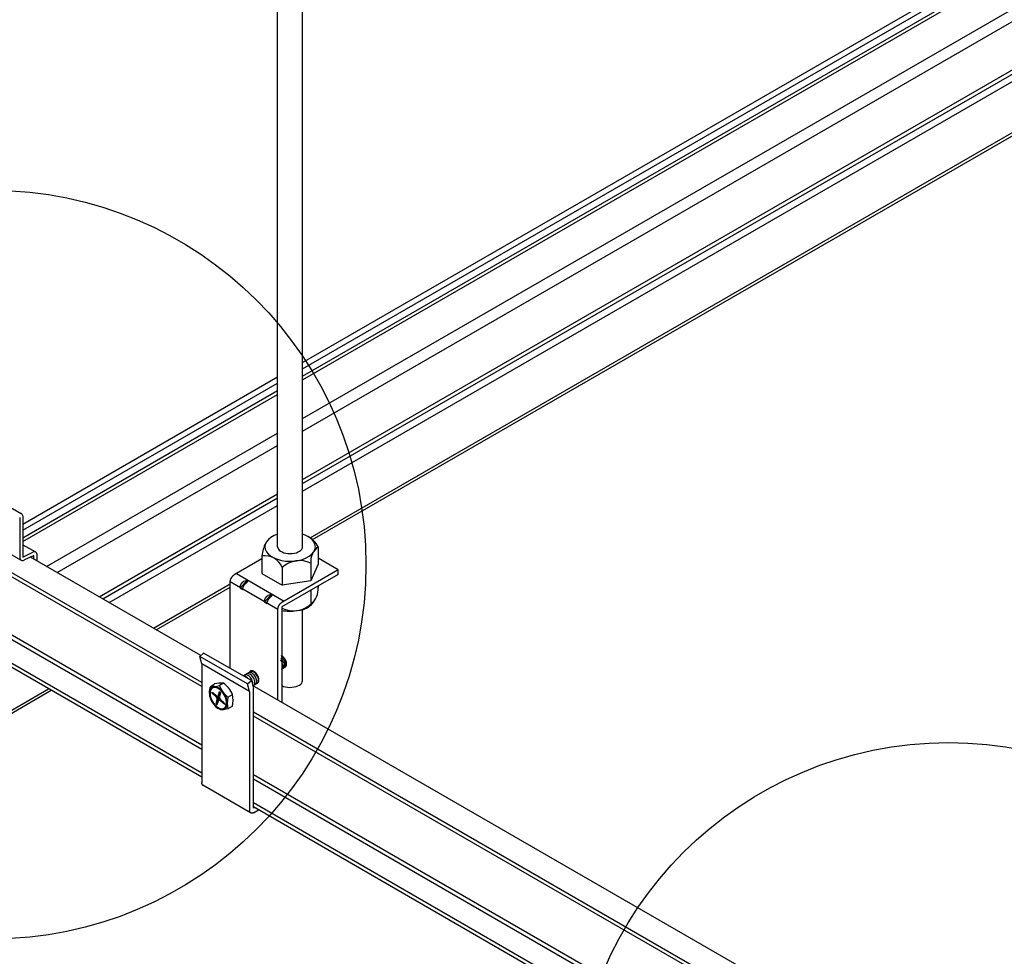
# Model space of a CAD drawing. Extents: x 0 to 12059, y 0 to 8404.
# Drawn here: x 2980 to 3211, y 5221 to 5441 of the extents above; entities that cross this region are included whole.
import ezdxf

# ---------------------------------------------------------------- set-up
doc = ezdxf.new("R2010")
doc.units = 0
for name, color, linetype in [('_8-5_', 7, 'CONTINUOUS'), ('_8-7_', 7, 'CONTINUOUS'), ('_8-D_', 7, 'CONTINUOUS')]:
    doc.layers.add(name, color=color, linetype=linetype)

msp = doc.modelspace()

# ---------------------------------------------------------------- linework, layer by layer
at = {"layer": '_8-5_', "color": 0, "linetype": 'CONTINUOUS'}
for p, q in [((3040.55, 5317.09), (3040.55, 5689.05)), ((3046.41, 5317.09), (3046.41, 5689.05)), ((3038.97, 5319.3), (3038.38, 5318.82)), ((3039.71, 5319.72), (3038.97, 5319.3)), ((3040.55, 5320.06), (3039.71, 5319.72)), ((3046.47, 5320.04), (3046.41, 5320.06)), ((3047.31, 5319.7), (3046.47, 5320.04)), ((3048.03, 5319.27), (3047.31, 5319.7)), ((3048.62, 5318.78), (3048.03, 5319.27)), ((3037.66, 5317.71), (3037.57, 5317.11)), ((3037.57, 5317.11), (3037.65, 5316.52)), ((3037.94, 5318.28), (3037.66, 5317.71)), ((3038.38, 5318.82), (3037.94, 5318.28)), ((3040.55, 5317.09), (3040.6, 5316.82)), ((3040.6, 5316.82), (3040.73, 5316.55)), ((3040.73, 5316.55), (3040.95, 5316.3)), ((3046.02, 5316.3), (3046.23, 5316.55)), ((3046.23, 5316.55), (3046.37, 5316.82)), ((3046.37, 5316.82), (3046.41, 5317.09)), ((3049.05, 5318.24), (3048.62, 5318.78)), ((3049.31, 5317.67), (3049.05, 5318.24)), ((3049.3, 5316.48), (3049.4, 5317.07)), ((3049.4, 5317.07), (3049.31, 5317.67)), ((3050.08, 5317.11), (3050.08, 5312.99)), ((3022.55, 5291.58), (2982.57, 5314.66)), ((3036.88, 5314.26), (3030.36, 5310.49)), ((3036.88, 5314.97), (3036.88, 5310.85)), ((3037.65, 5316.52), (3037.91, 5315.94)), ((3037.91, 5315.94), (3038.34, 5315.4)), ((3038.34, 5315.4), (3038.93, 5314.91)), ((3038.93, 5314.91), (3039.65, 5314.49)), ((3039.65, 5314.49), (3040.5, 5314.15)), ((3040.95, 5316.3), (3041.24, 5316.07)), ((3041.24, 5316.07), (3041.6, 5315.87)), ((3041.6, 5315.87), (3042.02, 5315.71)), ((3042.02, 5315.71), (3042.48, 5315.6)), ((3042.48, 5315.6), (3042.97, 5315.53)), ((3042.97, 5315.53), (3043.48, 5315.5)), ((3043.48, 5315.5), (3043.99, 5315.53)), ((3043.99, 5315.53), (3044.48, 5315.6)), ((3044.48, 5315.6), (3044.95, 5315.71)), ((3044.95, 5315.71), (3045.36, 5315.87)), ((3045.36, 5315.87), (3045.72, 5316.07)), ((3045.72, 5316.07), (3046.02, 5316.3)), ((3046.41, 5314.13), (3047.26, 5314.47)), ((3047.26, 5314.47), (3047.99, 5314.88)), ((3047.99, 5314.88), (3048.59, 5315.37)), ((3048.59, 5315.37), (3049.03, 5315.91)), ((3049.03, 5315.91), (3049.3, 5316.48)), ((3054.78, 5311.68), (3050.08, 5314.39)), ((3040.5, 5314.15), (3041.43, 5313.89)), ((3041.43, 5313.89), (3042.42, 5313.73)), ((3041.63, 5312.23), (3041.63, 5308.11)), ((3042.42, 5313.73), (3043.45, 5313.68)), ((3043.45, 5313.68), (3044.48, 5313.73)), ((3044.48, 5313.73), (3045.47, 5313.88)), ((3045.47, 5313.88), (3046.41, 5314.13)), ((3048.33, 5313.24), (3048.33, 5309.12)), ((3050.08, 5312.99), (3048.33, 5309.12)), ((3022.79, 5284.33), (2975.89, 5311.41)), ((3022.79, 5285.27), (2976.76, 5311.84)), ((3029.59, 5309.56), (3029.61, 5309.61)), ((3029.61, 5309.61), (3029.63, 5309.66)), ((3029.63, 5309.66), (3029.66, 5309.71)), ((3029.66, 5309.71), (3029.68, 5309.76)), ((3029.68, 5309.76), (3029.71, 5309.81)), ((3029.71, 5309.81), (3029.74, 5309.86)), ((3029.74, 5309.86), (3029.77, 5309.9)), ((3029.77, 5309.9), (3029.8, 5309.95)), ((3029.8, 5309.95), (3029.83, 5310)), ((3029.83, 5310), (3029.87, 5310.04)), ((3029.87, 5310.04), (3029.9, 5310.08)), ((3029.9, 5310.08), (3029.94, 5310.13)), ((3029.94, 5310.13), (3029.97, 5310.17)), ((3029.97, 5310.17), (3030.01, 5310.21)), ((3030.01, 5310.21), (3030.05, 5310.25)), ((3030.05, 5310.25), (3030.08, 5310.28)), ((3030.08, 5310.28), (3030.12, 5310.32)), ((3030.12, 5310.32), (3030.16, 5310.35)), ((3030.16, 5310.35), (3030.2, 5310.38)), ((3030.2, 5310.38), (3030.24, 5310.41)), ((3030.24, 5310.41), (3030.28, 5310.44)), ((3030.28, 5310.44), (3030.32, 5310.47)), ((3030.32, 5310.47), (3030.36, 5310.49)), ((3030.89, 5310.8), (3042.08, 5304.34)), ((3036.88, 5310.85), (3041.63, 5308.11)), ((3054.78, 5311.68), (3041.54, 5304.03)), ((3054.78, 5310.62), (3041.54, 5302.98)), ((3054.78, 5310.62), (3054.78, 5311.68)), ((3029.44, 5308.91), (3029.45, 5308.96)), ((3029.44, 5308.91), (3040.63, 5302.45)), ((3029.44, 5288.62), (3029.44, 5308.91)), ((3029.45, 5309.05), (3029.46, 5309.1)), ((3029.45, 5309), (3029.45, 5309.05)), ((3029.45, 5308.96), (3029.45, 5309)), ((3029.46, 5309.1), (3029.47, 5309.15)), ((3029.47, 5309.15), (3029.48, 5309.2)), ((3029.48, 5309.2), (3029.49, 5309.25)), ((3029.49, 5309.25), (3029.5, 5309.3)), ((3029.5, 5309.3), (3029.51, 5309.35)), ((3029.51, 5309.35), (3029.53, 5309.4)), ((3029.53, 5309.4), (3029.55, 5309.45)), ((3029.55, 5309.45), (3029.57, 5309.51)), ((3029.57, 5309.51), (3029.59, 5309.56)), ((3031.73, 5307.44), (3033.52, 5309.28)), ((3031.73, 5307.49), (3031.74, 5307.53)), ((3031.73, 5307.44), (3031.73, 5307.49)), ((3031.73, 5307.44), (3032.38, 5307.07)), ((3031.74, 5307.58), (3031.75, 5307.63)), ((3031.74, 5307.53), (3031.74, 5307.58)), ((3031.75, 5307.68), (3031.76, 5307.73)), ((3031.75, 5307.63), (3031.75, 5307.68)), ((3031.76, 5307.73), (3031.77, 5307.78)), ((3031.77, 5307.78), (3031.79, 5307.83)), ((3031.79, 5307.83), (3031.8, 5307.88)), ((3031.8, 5307.88), (3031.82, 5307.93)), ((3031.82, 5307.93), (3031.84, 5307.99)), ((3031.84, 5307.99), (3031.85, 5308.04)), ((3031.85, 5308.04), (3031.88, 5308.09)), ((3031.88, 5308.09), (3031.9, 5308.14)), ((3031.9, 5308.14), (3031.92, 5308.19)), ((3031.92, 5308.19), (3031.95, 5308.24)), ((3031.95, 5308.24), (3031.97, 5308.29)), ((3031.97, 5308.29), (3032, 5308.34)), ((3032, 5308.34), (3032.03, 5308.39)), ((3032.03, 5308.39), (3032.06, 5308.44)), ((3032.06, 5308.44), (3032.09, 5308.48)), ((3032.09, 5308.48), (3032.12, 5308.53)), ((3032.12, 5308.53), (3032.16, 5308.57)), ((3032.16, 5308.57), (3032.19, 5308.62)), ((3032.19, 5308.62), (3032.22, 5308.66)), ((3032.22, 5308.66), (3032.26, 5308.7)), ((3032.26, 5308.7), (3032.3, 5308.74)), ((3032.3, 5308.74), (3032.33, 5308.78)), ((3032.33, 5308.78), (3032.37, 5308.81)), ((3032.37, 5308.81), (3032.41, 5308.85)), ((3032.39, 5307.26), (3032.4, 5307.31)), ((3032.4, 5307.31), (3032.41, 5307.36)), ((3032.41, 5308.85), (3032.45, 5308.88)), ((3032.41, 5307.36), (3032.42, 5307.41)), ((3032.42, 5307.41), (3032.43, 5307.46)), ((3032.43, 5307.46), (3032.45, 5307.51)), ((3032.45, 5308.88), (3032.49, 5308.91)), ((3032.45, 5307.51), (3032.46, 5307.56)), ((3032.46, 5307.56), (3032.48, 5307.61)), ((3032.48, 5307.61), (3032.5, 5307.66)), ((3032.49, 5308.91), (3032.53, 5308.94)), ((3032.5, 5307.66), (3032.52, 5307.72)), ((3032.52, 5307.72), (3032.54, 5307.77)), ((3032.53, 5308.94), (3032.57, 5308.97)), ((3032.54, 5307.77), (3032.57, 5307.82)), ((3032.57, 5308.97), (3032.61, 5309)), ((3032.57, 5307.82), (3032.59, 5307.87)), ((3032.59, 5307.87), (3032.62, 5307.92)), ((3032.61, 5309), (3032.65, 5309.02)), ((3032.62, 5307.92), (3032.65, 5307.97)), ((3032.65, 5309.02), (3033.52, 5309.28)), ((3032.65, 5307.97), (3032.68, 5308.01)), ((3032.68, 5308.01), (3032.7, 5308.06)), ((3032.7, 5308.06), (3032.74, 5308.11)), ((3032.74, 5308.11), (3032.77, 5308.16)), ((3032.77, 5308.16), (3032.8, 5308.2)), ((3032.8, 5308.2), (3032.84, 5308.24)), ((3032.84, 5308.24), (3032.87, 5308.29)), ((3032.87, 5308.29), (3032.91, 5308.33)), ((3032.91, 5308.33), (3032.94, 5308.37)), ((3032.94, 5308.37), (3032.98, 5308.4)), ((3032.98, 5308.4), (3033.02, 5308.44)), ((3033.02, 5308.44), (3033.06, 5308.48)), ((3033.06, 5308.48), (3033.09, 5308.51)), ((3033.09, 5308.51), (3033.13, 5308.54)), ((3033.13, 5308.54), (3033.17, 5308.57)), ((3033.17, 5308.57), (3033.21, 5308.6)), ((3033.21, 5308.6), (3033.25, 5308.62)), ((3033.25, 5308.62), (3033.29, 5308.65)), ((3033.29, 5308.65), (3033.75, 5309.15)), ((3033.63, 5309.22), (3033.52, 5309.28)), ((3033.63, 5309.22), (3033.75, 5309.15)), ((3048.33, 5309.12), (3041.63, 5308.11)), ((3050.08, 5307.95), (3050.08, 5307.53)), ((3032.38, 5307.16), (3032.39, 5307.21)), ((3032.38, 5307.11), (3032.38, 5307.16)), ((3032.38, 5307.07), (3032.38, 5307.11)), ((3032.39, 5307.21), (3032.39, 5307.26)), ((3037.44, 5304.15), (3039.22, 5305.99)), ((3037.65, 5304.95), (3037.68, 5305)), ((3037.68, 5305), (3037.71, 5305.05)), ((3037.71, 5305.05), (3037.73, 5305.09)), ((3037.73, 5305.09), (3037.76, 5305.14)), ((3037.76, 5305.14), (3037.8, 5305.19)), ((3037.8, 5305.19), (3037.83, 5305.23)), ((3037.83, 5305.23), (3037.86, 5305.28)), ((3037.86, 5305.28), (3037.89, 5305.32)), ((3037.89, 5305.32), (3037.93, 5305.36)), ((3037.93, 5305.36), (3037.97, 5305.41)), ((3037.97, 5305.41), (3038, 5305.44)), ((3038, 5305.44), (3038.04, 5305.48)), ((3038.04, 5305.48), (3038.08, 5305.52)), ((3038.08, 5305.52), (3038.12, 5305.55)), ((3038.12, 5305.55), (3038.15, 5305.59)), ((3038.15, 5305.59), (3038.19, 5305.62)), ((3038.19, 5305.62), (3038.23, 5305.65)), ((3038.23, 5305.65), (3038.27, 5305.68)), ((3038.27, 5305.68), (3038.31, 5305.7)), ((3038.31, 5305.7), (3038.35, 5305.73)), ((3038.35, 5305.73), (3039.22, 5305.99)), ((3038.54, 5304.95), (3038.58, 5304.99)), ((3038.58, 5304.99), (3038.61, 5305.03)), ((3038.61, 5305.03), (3038.65, 5305.07)), ((3038.65, 5305.07), (3038.69, 5305.11)), ((3038.69, 5305.11), (3038.72, 5305.15)), ((3038.72, 5305.15), (3038.76, 5305.18)), ((3038.76, 5305.18), (3038.8, 5305.21)), ((3038.8, 5305.21), (3038.84, 5305.25)), ((3038.84, 5305.25), (3038.88, 5305.28)), ((3038.88, 5305.28), (3038.92, 5305.3)), ((3038.92, 5305.3), (3038.96, 5305.33)), ((3038.96, 5305.33), (3039, 5305.35)), ((3039, 5305.35), (3039.45, 5305.86)), ((3039.34, 5305.92), (3039.22, 5305.99)), ((3039.34, 5305.92), (3039.45, 5305.86)), ((3048.33, 5306.94), (3048.33, 5303.66)), ((3037.44, 5304.24), (3037.45, 5304.29)), ((3037.44, 5304.19), (3037.44, 5304.24)), ((3037.44, 5304.15), (3037.44, 5304.19)), ((3037.44, 5304.15), (3038.08, 5303.77)), ((3037.45, 5304.34), (3037.46, 5304.39)), ((3037.45, 5304.29), (3037.45, 5304.34)), ((3037.46, 5304.39), (3037.47, 5304.44)), ((3037.47, 5304.44), (3037.48, 5304.49)), ((3037.48, 5304.49), (3037.49, 5304.54)), ((3037.49, 5304.54), (3037.51, 5304.59)), ((3037.51, 5304.59), (3037.52, 5304.64)), ((3037.52, 5304.64), (3037.54, 5304.69)), ((3037.54, 5304.69), (3037.56, 5304.74)), ((3037.56, 5304.74), (3037.58, 5304.79)), ((3037.58, 5304.79), (3037.6, 5304.85)), ((3037.6, 5304.85), (3037.63, 5304.9)), ((3037.63, 5304.9), (3037.65, 5304.95)), ((3038.08, 5303.77), (3038.09, 5303.82)), ((3038.09, 5303.91), (3038.1, 5303.96)), ((3038.09, 5303.87), (3038.09, 5303.91)), ((3038.09, 5303.82), (3038.09, 5303.87)), ((3038.1, 5303.96), (3038.11, 5304.01)), ((3038.11, 5304.01), (3038.12, 5304.06)), ((3038.12, 5304.06), (3038.13, 5304.11)), ((3038.13, 5304.11), (3038.14, 5304.16)), ((3038.14, 5304.16), (3038.15, 5304.22)), ((3038.15, 5304.22), (3038.17, 5304.27)), ((3038.17, 5304.27), (3038.19, 5304.32)), ((3038.19, 5304.32), (3038.21, 5304.37)), ((3038.21, 5304.37), (3038.23, 5304.42)), ((3038.23, 5304.42), (3038.25, 5304.47)), ((3038.25, 5304.47), (3038.27, 5304.52)), ((3038.27, 5304.52), (3038.3, 5304.57)), ((3038.3, 5304.57), (3038.32, 5304.62)), ((3038.32, 5304.62), (3038.35, 5304.67)), ((3038.35, 5304.67), (3038.38, 5304.72)), ((3038.38, 5304.72), (3038.41, 5304.77)), ((3038.41, 5304.77), (3038.44, 5304.82)), ((3038.44, 5304.82), (3038.47, 5304.86)), ((3038.47, 5304.86), (3038.51, 5304.91)), ((3038.51, 5304.91), (3038.54, 5304.95)), ((3040.64, 5302.64), (3040.65, 5302.69)), ((3040.65, 5302.69), (3040.66, 5302.74)), ((3040.66, 5302.74), (3040.67, 5302.79)), ((3040.67, 5302.79), (3040.68, 5302.84)), ((3040.68, 5302.84), (3040.7, 5302.9)), ((3040.7, 5302.9), (3040.71, 5302.95)), ((3040.71, 5302.95), (3040.73, 5303)), ((3040.73, 5303), (3040.75, 5303.05)), ((3040.75, 5303.05), (3040.77, 5303.1)), ((3040.77, 5303.1), (3040.79, 5303.15)), ((3040.79, 5303.15), (3040.82, 5303.2)), ((3040.82, 5303.2), (3040.84, 5303.25)), ((3040.84, 5303.25), (3040.87, 5303.3)), ((3040.87, 5303.3), (3040.9, 5303.35)), ((3040.9, 5303.35), (3040.92, 5303.4)), ((3040.92, 5303.4), (3040.95, 5303.45)), ((3040.95, 5303.45), (3040.99, 5303.49)), ((3040.99, 5303.49), (3041.02, 5303.54)), ((3041.02, 5303.54), (3041.05, 5303.58)), ((3041.05, 5303.58), (3041.08, 5303.63)), ((3041.08, 5303.63), (3041.12, 5303.67)), ((3041.12, 5303.67), (3041.16, 5303.71)), ((3041.16, 5303.71), (3041.19, 5303.75)), ((3041.19, 5303.75), (3041.23, 5303.79)), ((3041.23, 5303.79), (3041.27, 5303.83)), ((3041.27, 5303.83), (3041.31, 5303.86)), ((3041.31, 5303.86), (3041.34, 5303.89)), ((3041.34, 5303.89), (3041.38, 5303.93)), ((3041.38, 5303.93), (3041.42, 5303.96)), ((3041.42, 5303.96), (3041.46, 5303.98)), ((3041.46, 5303.98), (3041.5, 5304.01)), ((3041.5, 5304.01), (3041.54, 5304.03)), ((3041.54, 5302.98), (3041.54, 5280.62)), ((3040.63, 5302.55), (3040.64, 5302.59)), ((3040.63, 5302.5), (3040.63, 5302.55)), ((3040.63, 5302.45), (3040.63, 5302.5)), ((3040.63, 5281.15), (3040.63, 5302.45)), ((3040.64, 5302.59), (3040.64, 5302.64)), ((3046.41, 5285.7), (3046.41, 5302.34)), ((3022.79, 5269.51), (2972.09, 5298.79)), ((3022.79, 5270.57), (2972.37, 5299.68)), ((3022.79, 5263.95), (2972.1, 5293.22)), ((3022.79, 5263.01), (2972.11, 5292.27)), ((3022.32, 5291.38), (3023.2, 5292.16)), ((3022.79, 5289.61), (3022.32, 5291.38)), ((3033.5, 5284.92), (3022.32, 5291.38)), ((3034.39, 5285.7), (3023.2, 5292.16)), ((3041.47, 5291.31), (3041.39, 5291.37)), ((3041.46, 5291.54), (3041.44, 5291.55)), ((3041.66, 5291.42), (3041.46, 5291.54)), ((3041.66, 5291.16), (3041.47, 5291.31)), ((3041.85, 5291.27), (3041.66, 5291.42)), ((3041.84, 5290.98), (3041.66, 5291.16)), ((3042.03, 5291.08), (3041.85, 5291.27)), ((3033.98, 5283.15), (3022.79, 5289.61)), ((3022.79, 5289.61), (3022.79, 5261.68)), ((3041.37, 5290.39), (3041.26, 5290.53)), ((3041.35, 5290.98), (3041.31, 5291.02)), ((3041.53, 5290.8), (3041.35, 5290.98)), ((3041.51, 5290.16), (3041.37, 5290.39)), ((3041.5, 5288.36), (3042.32, 5288.84)), ((3041.64, 5289.91), (3041.51, 5290.16)), ((3041.7, 5290.58), (3041.53, 5290.8)), ((3041.73, 5289.66), (3041.64, 5289.91)), ((3041.85, 5290.35), (3041.7, 5290.58)), ((3041.79, 5289.41), (3041.73, 5289.66)), ((3041.78, 5288.75), (3041.82, 5288.95)), ((3041.82, 5289.18), (3041.79, 5289.41)), ((3041.82, 5288.95), (3041.82, 5289.18)), ((3042.01, 5290.76), (3041.84, 5290.98)), ((3041.97, 5290.11), (3041.85, 5290.35)), ((3042.06, 5289.86), (3041.97, 5290.11)), ((3042.16, 5290.53), (3042.01, 5290.76)), ((3042.2, 5290.87), (3042.03, 5291.08)), ((3042.05, 5288.78), (3042.12, 5288.95)), ((3042.13, 5289.61), (3042.06, 5289.86)), ((3042.12, 5288.95), (3042.15, 5289.15)), ((3042.16, 5289.37), (3042.13, 5289.61)), ((3042.13, 5288.73), (3042.26, 5288.83)), ((3042.15, 5289.15), (3042.16, 5289.37)), ((3042.28, 5290.29), (3042.16, 5290.53)), ((3042.34, 5290.64), (3042.2, 5290.87)), ((3042.26, 5288.83), (3042.36, 5288.96)), ((3042.37, 5290.04), (3042.28, 5290.29)), ((3042.32, 5288.84), (3042.44, 5288.93)), ((3042.47, 5290.4), (3042.34, 5290.64)), ((3042.36, 5288.96), (3042.43, 5289.13)), ((3042.43, 5289.79), (3042.37, 5290.04)), ((3042.47, 5289.55), (3042.43, 5289.79)), ((3042.43, 5289.13), (3042.46, 5289.33)), ((3042.44, 5288.93), (3042.54, 5289.07)), ((3042.46, 5289.33), (3042.47, 5289.55)), ((3042.56, 5290.15), (3042.47, 5290.4)), ((3042.54, 5289.07), (3042.61, 5289.24)), ((3042.62, 5289.9), (3042.56, 5290.15)), ((3042.61, 5289.24), (3042.65, 5289.44)), ((3042.65, 5289.66), (3042.62, 5289.9)), ((3042.65, 5289.44), (3042.65, 5289.66)), ((3034.56, 5287.98), (3032.5, 5286.79)), ((3032.71, 5286.76), (3032.55, 5286.77)), ((3032.89, 5286.72), (3032.71, 5286.76)), ((3032.93, 5287.03), (3032.84, 5286.99)), ((3033.09, 5286.64), (3032.89, 5286.72)), ((3033.09, 5287.06), (3032.93, 5287.03)), ((3033.27, 5287.04), (3033.09, 5287.06)), ((3033.28, 5286.51), (3033.09, 5286.64)), ((3033.46, 5286.99), (3033.27, 5287.04)), ((3033.33, 5287.27), (3033.32, 5287.27)), ((3033.48, 5287.32), (3033.33, 5287.27)), ((3033.65, 5286.89), (3033.46, 5286.99)), ((3033.65, 5287.34), (3033.48, 5287.32)), ((3033.83, 5287.3), (3033.65, 5287.34)), ((3033.85, 5286.75), (3033.65, 5286.89)), ((3033.76, 5287.52), (3033.75, 5287.52)), ((3033.91, 5287.57), (3033.76, 5287.52)), ((3034.02, 5287.23), (3033.83, 5287.3)), ((3034.03, 5286.58), (3033.85, 5286.75)), ((3034.08, 5287.58), (3033.91, 5287.57)), ((3033.97, 5287.67), (3033.95, 5287.63)), ((3033.99, 5287.71), (3033.97, 5287.67)), ((3034.02, 5287.74), (3033.99, 5287.71)), ((3034.04, 5287.78), (3034.02, 5287.74)), ((3034.22, 5287.11), (3034.02, 5287.23)), ((3034.21, 5286.38), (3034.03, 5286.58)), ((3034.07, 5287.81), (3034.04, 5287.78)), ((3034.1, 5287.84), (3034.07, 5287.81)), ((3034.26, 5287.55), (3034.08, 5287.58)), ((3034.13, 5287.87), (3034.1, 5287.84)), ((3034.16, 5287.89), (3034.13, 5287.87)), ((3034.2, 5287.91), (3034.16, 5287.89)), ((3034.2, 5287.77), (3034.19, 5287.77)), ((3034.23, 5287.93), (3034.2, 5287.91)), ((3034.35, 5287.83), (3034.2, 5287.77)), ((3034.41, 5286.96), (3034.22, 5287.11)), ((3034.27, 5287.95), (3034.23, 5287.93)), ((3034.45, 5287.48), (3034.26, 5287.55)), ((3034.31, 5287.96), (3034.27, 5287.95)), ((3034.35, 5287.97), (3034.31, 5287.96)), ((3034.39, 5287.98), (3034.35, 5287.97)), ((3034.52, 5287.84), (3034.35, 5287.83)), ((3034.43, 5287.99), (3034.39, 5287.98)), ((3034.59, 5286.77), (3034.41, 5286.96)), ((3034.48, 5287.99), (3034.43, 5287.99)), ((3034.65, 5287.36), (3034.45, 5287.48)), ((3034.52, 5287.99), (3034.48, 5287.99)), ((3034.57, 5287.98), (3034.52, 5287.99)), ((3034.7, 5287.81), (3034.52, 5287.84)), ((3034.61, 5287.98), (3034.57, 5287.98)), ((3034.75, 5286.56), (3034.59, 5286.77)), ((3034.66, 5287.97), (3034.61, 5287.98)), ((3034.84, 5287.21), (3034.65, 5287.36)), ((3034.71, 5287.96), (3034.66, 5287.97)), ((3034.89, 5287.73), (3034.7, 5287.81)), ((3034.76, 5287.94), (3034.71, 5287.96)), ((3034.9, 5286.33), (3034.75, 5286.56)), ((3034.81, 5287.93), (3034.76, 5287.94)), ((3034.85, 5287.91), (3034.81, 5287.93)), ((3035.02, 5287.02), (3034.84, 5287.21)), ((3034.9, 5287.89), (3034.85, 5287.91)), ((3035.09, 5287.61), (3034.89, 5287.73)), ((3034.95, 5287.86), (3034.9, 5287.89)), ((3035, 5287.83), (3034.95, 5287.86)), ((3035.05, 5287.8), (3035, 5287.83)), ((3035.19, 5286.81), (3035.02, 5287.02)), ((3035.1, 5287.77), (3035.05, 5287.8)), ((3035.28, 5287.46), (3035.09, 5287.61)), ((3035.15, 5287.74), (3035.1, 5287.77)), ((3035.2, 5287.7), (3035.15, 5287.74)), ((3035.33, 5286.58), (3035.19, 5286.81)), ((3035.25, 5287.66), (3035.2, 5287.7)), ((3035.3, 5287.62), (3035.25, 5287.66)), ((3035.46, 5287.28), (3035.28, 5287.46)), ((3035.35, 5287.57), (3035.3, 5287.62)), ((3035.46, 5286.33), (3035.33, 5286.58)), ((3035.39, 5287.53), (3035.35, 5287.57)), ((3035.44, 5287.48), (3035.39, 5287.53)), ((3035.49, 5287.43), (3035.44, 5287.48)), ((3035.63, 5287.07), (3035.46, 5287.28)), ((3035.53, 5287.38), (3035.49, 5287.43)), ((3035.57, 5287.33), (3035.53, 5287.38)), ((3035.62, 5287.27), (3035.57, 5287.33)), ((3035.66, 5287.22), (3035.62, 5287.27)), ((3035.77, 5286.83), (3035.63, 5287.07)), ((3035.7, 5287.16), (3035.66, 5287.22)), ((3035.74, 5287.1), (3035.7, 5287.16)), ((3035.77, 5287.04), (3035.74, 5287.1)), ((3035.81, 5286.98), (3035.77, 5287.04)), ((3035.9, 5286.59), (3035.77, 5286.83)), ((3035.85, 5286.92), (3035.81, 5286.98)), ((3035.88, 5286.86), (3035.85, 5286.92)), ((3035.91, 5286.79), (3035.88, 5286.86)), ((3035.99, 5286.34), (3035.9, 5286.59)), ((3035.94, 5286.73), (3035.91, 5286.79)), ((3035.97, 5286.67), (3035.94, 5286.73)), ((3035.99, 5286.6), (3035.97, 5286.67)), ((3036.02, 5286.54), (3035.99, 5286.6)), ((3036.04, 5286.47), (3036.02, 5286.54)), ((3041.49, 5288.35), (3041.61, 5288.45)), ((3041.61, 5288.45), (3041.71, 5288.59)), ((3041.71, 5288.59), (3041.78, 5288.75)), ((3041.82, 5288.55), (3041.95, 5288.64)), ((3041.95, 5288.64), (3042.05, 5288.78)), ((3024.78, 5284.34), (3025.75, 5284.9)), ((3025.43, 5284.27), (3025.15, 5284.16)), ((3025.75, 5284.3), (3025.43, 5284.27)), ((3026.09, 5284.24), (3025.75, 5284.3)), ((3026.46, 5284.11), (3026.09, 5284.24)), ((3027.86, 5285.09), (3026.89, 5284.53)), ((3033.47, 5286.35), (3033.28, 5286.51)), ((3033.5, 5284.92), (3034.39, 5285.7)), ((3033.98, 5283.15), (3033.5, 5284.92)), ((3034.36, 5286.16), (3034.21, 5286.38)), ((3034.5, 5285.92), (3034.36, 5286.16)), ((3034.39, 5285.7), (3034.89, 5283.8)), ((3034.6, 5285.67), (3034.5, 5285.92)), ((3034.68, 5285.42), (3034.6, 5285.67)), ((3034.72, 5285.17), (3034.68, 5285.42)), ((3034.84, 5284.49), (3034.68, 5284.58)), ((3191.1, 5194.27), (3034.69, 5284.57)), ((3034.71, 5284.73), (3034.74, 5284.94)), ((3034.74, 5284.94), (3034.72, 5285.17)), ((3035.75, 5285.03), (3034.72, 5284.43)), ((3034.87, 5284.53), (3035, 5284.62)), ((3035.02, 5286.08), (3034.9, 5286.33)), ((3035, 5284.62), (3035.1, 5284.76)), ((3035.12, 5285.83), (3035.02, 5286.08)), ((3035.1, 5284.76), (3035.17, 5284.93)), ((3035.18, 5285.59), (3035.12, 5285.83)), ((3035.17, 5284.93), (3035.21, 5285.12)), ((3035.21, 5285.35), (3035.18, 5285.59)), ((3035.21, 5285.12), (3035.21, 5285.35)), ((3035.31, 5284.78), (3035.43, 5284.87)), ((3035.43, 5284.87), (3035.53, 5285.01)), ((3035.55, 5286.08), (3035.46, 5286.33)), ((3035.53, 5285.01), (3035.6, 5285.18)), ((3035.61, 5285.84), (3035.55, 5286.08)), ((3035.57, 5285.04), (3035.62, 5285.05)), ((3035.6, 5285.18), (3035.64, 5285.37)), ((3035.64, 5285.6), (3035.61, 5285.84)), ((3035.62, 5285.05), (3035.66, 5285.06)), ((3035.64, 5285.37), (3035.64, 5285.6)), ((3035.66, 5285.06), (3035.7, 5285.07)), ((3035.7, 5285.07), (3035.74, 5285.08)), ((3035.74, 5285.08), (3035.77, 5285.1)), ((3035.75, 5285.03), (3035.87, 5285.13)), ((3035.77, 5285.1), (3035.81, 5285.12)), ((3035.81, 5285.12), (3035.85, 5285.14)), ((3035.85, 5285.14), (3035.88, 5285.16)), ((3035.87, 5285.13), (3035.97, 5285.26)), ((3035.88, 5285.16), (3035.91, 5285.19)), ((3035.91, 5285.19), (3035.94, 5285.22)), ((3035.94, 5285.22), (3035.97, 5285.25)), ((3035.97, 5285.26), (3036.04, 5285.43)), ((3035.97, 5285.25), (3035.99, 5285.29)), ((3036.05, 5286.09), (3035.99, 5286.34)), ((3035.99, 5285.29), (3036.02, 5285.32)), ((3036.02, 5285.32), (3036.04, 5285.36)), ((3036.06, 5286.41), (3036.04, 5286.47)), ((3036.04, 5285.43), (3036.08, 5285.63)), ((3036.04, 5285.36), (3036.06, 5285.4)), ((3036.08, 5285.85), (3036.05, 5286.09)), ((3036.08, 5286.35), (3036.06, 5286.41)), ((3036.06, 5285.4), (3036.08, 5285.45)), ((3036.09, 5286.28), (3036.08, 5286.35)), ((3036.08, 5285.63), (3036.08, 5285.85)), ((3036.08, 5285.45), (3036.09, 5285.49)), ((3036.11, 5286.22), (3036.09, 5286.28)), ((3036.09, 5285.49), (3036.11, 5285.54)), ((3036.12, 5286.16), (3036.11, 5286.22)), ((3036.11, 5285.54), (3036.12, 5285.59)), ((3036.13, 5286.1), (3036.12, 5286.16)), ((3036.12, 5285.59), (3036.13, 5285.64)), ((3036.14, 5286.03), (3036.13, 5286.1)), ((3036.13, 5285.64), (3036.14, 5285.69)), ((3036.14, 5285.97), (3036.14, 5286.03)), ((3036.14, 5285.91), (3036.14, 5285.97)), ((3036.14, 5285.86), (3036.14, 5285.91)), ((3036.14, 5285.8), (3036.14, 5285.86)), ((3036.14, 5285.74), (3036.14, 5285.8)), ((3036.14, 5285.69), (3036.14, 5285.74)), ((3041.54, 5284.51), (3041.95, 5284.34)), ((3041.95, 5284.34), (3042.41, 5284.22)), ((3042.41, 5284.22), (3042.9, 5284.14)), ((3044.41, 5284.19), (3044.88, 5284.3)), ((3044.88, 5284.3), (3045.3, 5284.45)), ((3045.3, 5284.45), (3045.67, 5284.64)), ((3045.67, 5284.64), (3045.98, 5284.87)), ((3045.98, 5284.87), (3046.21, 5285.12)), ((3046.21, 5285.12), (3046.35, 5285.38)), ((3046.35, 5285.38), (3046.41, 5285.66)), ((3046.41, 5285.66), (3046.41, 5285.7)), ((3024.6, 5283.38), (3024.54, 5283)), ((3024.54, 5283), (3024.54, 5282.58)), ((3024.54, 5282.58), (3024.6, 5282.12)), ((3024.73, 5283.71), (3024.6, 5283.38)), ((3024.6, 5282.12), (3024.73, 5281.65)), ((3024.77, 5283.23), (3024.72, 5282.88)), ((3024.72, 5282.88), (3024.72, 5282.5)), ((3024.72, 5282.5), (3024.77, 5282.08)), ((3024.91, 5283.97), (3024.73, 5283.71)), ((3024.89, 5283.53), (3024.77, 5283.23)), ((3024.77, 5282.08), (3024.89, 5281.65)), ((3025.06, 5283.77), (3024.89, 5283.53)), ((3025.15, 5284.16), (3024.91, 5283.97)), ((3025.05, 5282.99), (3028.29, 5280.11)), ((3025.27, 5283.94), (3025.06, 5283.77)), ((3025.32, 5282.92), (3025.25, 5282.65)), ((3025.25, 5282.65), (3026.13, 5281.86)), ((3025.53, 5284.05), (3025.27, 5283.94)), ((3025.32, 5282.92), (3026.2, 5282.14)), ((3025.82, 5284.07), (3025.53, 5284.05)), ((3026.14, 5284.02), (3025.82, 5284.07)), ((3026.13, 5281.86), (3026.08, 5281.9)), ((3026.47, 5283.9), (3026.14, 5284.02)), ((3026.21, 5279.96), (3027.07, 5283.19)), ((3026.25, 5282.1), (3026.31, 5282.06)), ((3026.31, 5282.06), (3026.37, 5282.03)), ((3026.37, 5282.03), (3026.43, 5282.02)), ((3026.43, 5282.02), (3026.48, 5282.02)), ((3026.82, 5283.9), (3026.46, 5284.11)), ((3026.81, 5283.7), (3026.47, 5283.9)), ((3026.48, 5282.02), (3026.53, 5282.04)), ((3026.53, 5282.04), (3026.57, 5282.07)), ((3026.57, 5282.07), (3026.61, 5282.11)), ((3026.61, 5282.11), (3026.63, 5282.16)), ((3026.87, 5283.06), (3026.63, 5282.17)), ((3026.63, 5282.16), (3026.64, 5282.23)), ((3026.64, 5282.23), (3026.64, 5282.23)), ((3027.14, 5283.44), (3026.81, 5283.7)), ((3027.19, 5283.61), (3026.82, 5283.9)), ((3026.87, 5283.06), (3027.14, 5282.82)), ((3027.14, 5282.82), (3026.9, 5281.93)), ((3027.46, 5283.13), (3027.14, 5283.44)), ((3027.53, 5283.27), (3027.19, 5283.61)), ((3027.75, 5282.77), (3027.46, 5283.13)), ((3027.85, 5282.87), (3027.53, 5283.27)), ((3028.01, 5282.37), (3027.75, 5282.77)), ((3028.13, 5282.44), (3027.85, 5282.87)), ((3028.22, 5281.94), (3028.01, 5282.37)), ((3028.37, 5281.98), (3028.13, 5282.44)), ((3028.39, 5281.51), (3028.22, 5281.94)), ((3028.55, 5281.5), (3028.37, 5281.98)), ((3028.86, 5281.81), (3029.97, 5282.45)), ((3033.98, 5283.15), (3033.98, 5255.22)), ((3034.89, 5255.75), (3034.89, 5283.8)), ((3042.9, 5284.14), (3043.41, 5284.11)), ((3043.41, 5284.11), (3043.91, 5284.13)), ((3043.91, 5284.13), (3044.41, 5284.19)), ((3024.73, 5281.65), (3024.91, 5281.18)), ((3024.89, 5281.65), (3025.06, 5281.21)), ((3024.91, 5281.18), (3025.15, 5280.72)), ((3025.06, 5281.21), (3025.27, 5280.79)), ((3025.15, 5280.72), (3025.43, 5280.28)), ((3025.27, 5280.79), (3025.53, 5280.39)), ((3025.43, 5280.28), (3025.75, 5279.89)), ((3025.53, 5280.39), (3025.82, 5280.03)), ((3025.75, 5279.89), (3026.09, 5279.54)), ((3025.82, 5280.03), (3026.14, 5279.71)), ((3026.19, 5281.8), (3026.13, 5281.86)), ((3026.14, 5280.34), (3026.38, 5281.22)), ((3026.14, 5280.34), (3026.41, 5280.1)), ((3026.14, 5279.71), (3026.47, 5279.45)), ((3026.24, 5281.74), (3026.19, 5281.8)), ((3026.29, 5281.66), (3026.24, 5281.74)), ((3026.33, 5281.59), (3026.29, 5281.66)), ((3026.36, 5281.51), (3026.33, 5281.59)), ((3026.38, 5281.43), (3026.36, 5281.51)), ((3026.39, 5281.35), (3026.38, 5281.43)), ((3026.39, 5281.28), (3026.39, 5281.35)), ((3026.41, 5280.1), (3026.65, 5280.98)), ((3026.65, 5280.98), (3026.67, 5281.04)), ((3026.67, 5281.04), (3026.7, 5281.08)), ((3026.7, 5281.08), (3026.74, 5281.11)), ((3026.74, 5281.11), (3026.79, 5281.13)), ((3026.79, 5281.13), (3026.84, 5281.14)), ((3026.84, 5281.14), (3026.9, 5281.13)), ((3026.89, 5281.87), (3026.89, 5281.8)), ((3026.89, 5281.8), (3026.9, 5281.73)), ((3026.9, 5281.73), (3026.92, 5281.65)), ((3026.9, 5281.13), (3026.96, 5281.1)), ((3026.92, 5281.65), (3026.95, 5281.57)), ((3026.95, 5281.57), (3026.99, 5281.49)), ((3026.96, 5281.1), (3027.02, 5281.07)), ((3026.99, 5281.49), (3027.04, 5281.42)), ((3027.02, 5281.07), (3027.08, 5281.02)), ((3027.04, 5281.42), (3027.09, 5281.35)), ((3027.08, 5281.02), (3027.08, 5281.02)), ((3027.96, 5280.24), (3027.08, 5281.02)), ((3027.09, 5281.35), (3027.15, 5281.3)), ((3027.15, 5281.3), (3027.2, 5281.25)), ((3028.03, 5280.51), (3027.15, 5281.29)), ((3027.96, 5280.24), (3028.03, 5280.51)), ((3028.22, 5279.39), (3028.39, 5279.63)), ((3028.51, 5281.08), (3028.39, 5281.51)), ((3028.39, 5279.63), (3028.51, 5279.92)), ((3028.56, 5280.66), (3028.51, 5281.08)), ((3028.51, 5279.92), (3028.56, 5280.27)), ((3028.68, 5281.03), (3028.55, 5281.5)), ((3028.55, 5279.45), (3028.68, 5279.77)), ((3028.56, 5280.27), (3028.56, 5280.66)), ((3028.74, 5280.58), (3028.68, 5281.03)), ((3028.68, 5279.77), (3028.74, 5280.15)), ((3028.74, 5280.15), (3028.74, 5280.58)), ((3029.97, 5279.66), (3028.88, 5279.03)), ((3026.09, 5279.54), (3026.46, 5279.26)), ((3026.46, 5279.26), (3026.82, 5279.05)), ((3026.47, 5279.45), (3026.81, 5279.26)), ((3026.81, 5279.26), (3027.14, 5279.14)), ((3026.82, 5279.05), (3027.19, 5278.91)), ((3027.14, 5279.14), (3027.46, 5279.09)), ((3027.19, 5278.91), (3027.53, 5278.86)), ((3027.46, 5279.09), (3027.75, 5279.11)), ((3027.53, 5278.86), (3027.85, 5278.89)), ((3028.88, 5279.03), (3027.66, 5278.86)), ((3027.75, 5279.11), (3028.01, 5279.21)), ((3027.85, 5278.89), (3028.13, 5279)), ((3028.01, 5279.21), (3028.22, 5279.39)), ((3028.13, 5279), (3028.37, 5279.19)), ((3028.37, 5279.19), (3028.55, 5279.45)), ((3186.37, 5190.83), (3034.89, 5278.28)), ((3185.55, 5190.37), (3034.89, 5277.35)), ((3186.66, 5175.96), (3034.89, 5263.58)), ((3022.79, 5261.62), (3022.79, 5261.68)), ((3022.8, 5261.58), (3022.79, 5261.62)), ((3022.8, 5261.54), (3022.8, 5261.58)), ((3022.81, 5261.49), (3022.8, 5261.54)), ((3022.82, 5261.45), (3022.81, 5261.49)), ((3022.83, 5261.42), (3022.82, 5261.45)), ((3022.84, 5261.38), (3022.83, 5261.42)), ((3022.85, 5261.34), (3022.84, 5261.38)), ((3022.87, 5261.31), (3022.85, 5261.34)), ((3022.88, 5261.28), (3022.87, 5261.31)), ((3022.9, 5261.24), (3022.88, 5261.28)), ((3022.92, 5261.22), (3022.9, 5261.24)), ((3022.94, 5261.19), (3022.92, 5261.22)), ((3022.96, 5261.16), (3022.94, 5261.19)), ((3022.99, 5261.14), (3022.96, 5261.16)), ((3034.16, 5254.69), (3022.98, 5261.15)), ((3023.01, 5261.12), (3022.99, 5261.14)), ((3023.04, 5261.1), (3023.01, 5261.12)), ((3187.36, 5174.5), (3034.89, 5262.53)), ((3023.06, 5261.08), (3023.04, 5261.1)), ((3023.09, 5261.07), (3023.06, 5261.08)), ((3023.12, 5261.06), (3023.09, 5261.07)), ((3023.16, 5261.04), (3023.12, 5261.06)), ((3187.68, 5168.75), (3034.89, 5256.97)), ((3033.98, 5255.17), (3033.98, 5255.22)), ((3033.98, 5255.13), (3033.98, 5255.17)), ((3033.98, 5255.09), (3033.98, 5255.13)), ((3033.99, 5255.04), (3033.98, 5255.09)), ((3034, 5255), (3033.99, 5255.04)), ((3034.01, 5254.96), (3034, 5255)), ((3034.02, 5254.93), (3034.01, 5254.96)), ((3034.03, 5254.89), (3034.02, 5254.93)), ((3034.05, 5254.86), (3034.03, 5254.89)), ((3034.06, 5254.82), (3034.05, 5254.86)), ((3034.08, 5254.79), (3034.06, 5254.82)), ((3034.1, 5254.76), (3034.08, 5254.79)), ((3034.12, 5254.74), (3034.1, 5254.76)), ((3034.14, 5254.71), (3034.12, 5254.74)), ((3034.17, 5254.69), (3034.14, 5254.71)), ((3034.19, 5254.67), (3034.17, 5254.69)), ((3034.22, 5254.65), (3034.19, 5254.67)), ((3034.24, 5254.63), (3034.22, 5254.65)), ((3034.27, 5254.61), (3034.24, 5254.63)), ((3034.3, 5254.6), (3034.27, 5254.61)), ((3034.33, 5254.59), (3034.3, 5254.6)), ((3034.37, 5254.58), (3034.33, 5254.59)), ((3034.4, 5254.57), (3034.37, 5254.58)), ((3034.43, 5254.57), (3034.4, 5254.57)), ((3034.47, 5254.57), (3034.43, 5254.57)), ((3034.5, 5254.57), (3034.47, 5254.57)), ((3034.54, 5254.57), (3034.5, 5254.57)), ((3034.58, 5254.58), (3034.54, 5254.57)), ((3034.62, 5254.58), (3034.58, 5254.58)), ((3034.65, 5254.59), (3034.62, 5254.58)), ((3034.69, 5254.6), (3034.65, 5254.59)), ((3034.73, 5254.62), (3034.69, 5254.6)), ((3034.77, 5254.63), (3034.73, 5254.62)), ((3034.81, 5254.65), (3034.77, 5254.63)), ((3034.85, 5254.67), (3034.81, 5254.65)), ((3034.89, 5254.69), (3034.85, 5254.67)), ((3036.06, 5255.37), (3034.89, 5256.04)), ((3187.69, 5167.81), (3034.89, 5256.03)), ((3035.14, 5255.89), (3034.89, 5255.75)), ((3034.89, 5254.69), (3036.06, 5255.37))]:
    msp.add_line(p, q, dxfattribs=at)
for centre, radius, start, end in [((3044.86, 5314.27), 5.94, 28.5451, 61.6139), ((3044.55, 5314.34), 7.69, 151.9729, 175.3318), ((3052.75, 5313.57), 4.44, 127.0456, 184.185), ((3037.5, 5310.56), 4.45, 21.9786, 98.0213), ((3045.72, 5307.83), 6.01, 64.3063, 132.8784), ((3045.65, 5307.21), 4.44, -52.9544, 4.185), ((3044.96, 5307.2), 5.08, -87.6165, -21.1178), ((3044.24, 5308.07), 6.01, -116.6458, -47.1216), ((3043.45, 5311.48), 9.5, -101.596, -80.7385), ((3028.57, 5282.92), 4.05, 159.4355, 200.9884), ((3025.45, 5288.77), 4.48, -98.5547, -71.2375), ((3027.3, 5279.49), 5.63, 84.2728, 105.935), ((3033, 5286.93), 6.57, -158.5958, -128.9445), ((3024.19, 5279.99), 6.28, 23.0773, 54.2866), ((3022.02, 5281.06), 8.07, -9.96, 9.9599), ((3036.7, 5280.42), 7.95, 169.8766, 190.1234)]:
    msp.add_arc(centre, radius, start, end, dxfattribs=at)
at = {"layer": '_8-7_', "color": 0, "linetype": 'CONTINUOUS'}
for p, q in [((3046.41, 5360.33), (3411.87, 5571.33)), ((3046.41, 5358.88), (3413.13, 5570.6)), ((3046.41, 5357.12), (3413.58, 5569.11)), ((3046.41, 5356.24), (3413.59, 5568.23)), ((3046.41, 5347.16), (3413.93, 5559.35)), ((3046.41, 5344.24), (3416.49, 5557.9)), ((3046.41, 5332.89), (3435.64, 5557.61)), ((3046.41, 5331.94), (3436.46, 5557.13)), ((3046.41, 5330.18), (3437.98, 5556.25)), ((3048.18, 5319.2), (3448.38, 5550.25)), ((3048.72, 5318.78), (3449.01, 5549.89)), ((2980.76, 5322.42), (3040.55, 5356.95)), ((2980.76, 5320.97), (3040.55, 5355.5)), ((2980.76, 5319.22), (3040.55, 5353.74)), ((2980.76, 5318.34), (3040.55, 5352.86)), ((2986.35, 5312.49), (3040.55, 5343.78)), ((2988.88, 5311.02), (3040.55, 5340.85)), ((2956.23, 5338.62), (2980.4, 5324.93)), ((2998.71, 5305.35), (3040.55, 5329.51)), ((2999.53, 5304.87), (3040.55, 5328.56)), ((3001.05, 5303.99), (3040.55, 5326.8)), ((2980.05, 5323.98), (2980.05, 5314.57)), ((2980.76, 5324.32), (2980.76, 5314.68)), ((2980.76, 5317.57), (2983.75, 5315.88)), ((2978.04, 5315.31), (2980.43, 5313.95)), ((2980.76, 5314.68), (2983.17, 5315.85)), ((2983.36, 5315.04), (2981.06, 5313.94)), ((2983.35, 5314.18), (2983.36, 5315.04)), ((2984.15, 5313.71), (2984.18, 5315.21)), ((3011.45, 5297.99), (3029.44, 5308.38)), ((3012.08, 5297.63), (3029.44, 5307.65)), ((2586.64, 5052.72), (2986.84, 5283.78)), ((2587.18, 5052.31), (2987.47, 5283.42))]:
    msp.add_line(p, q, dxfattribs=at)
for centre, start, end in [((2980.05, 5324.32), 0, 60.4697), ((2980.76, 5314.57), 180, 295.9291), ((2980.76, 5314.57), 180, 295.9291), ((2983.47, 5315.22), -0.8481, 115.9291)]:
    msp.add_arc(centre, 0.703, start, end, dxfattribs=at)
at = {"layer": '_8-D_', "color": 1, "linetype": 'CONTINUOUS'}
for centre in [(2973.43, 5312.89), (3197.91, 5183.29)]:
    msp.add_circle(centre, 87.85, dxfattribs=at)

doc.saveas('drawing.dxf')
